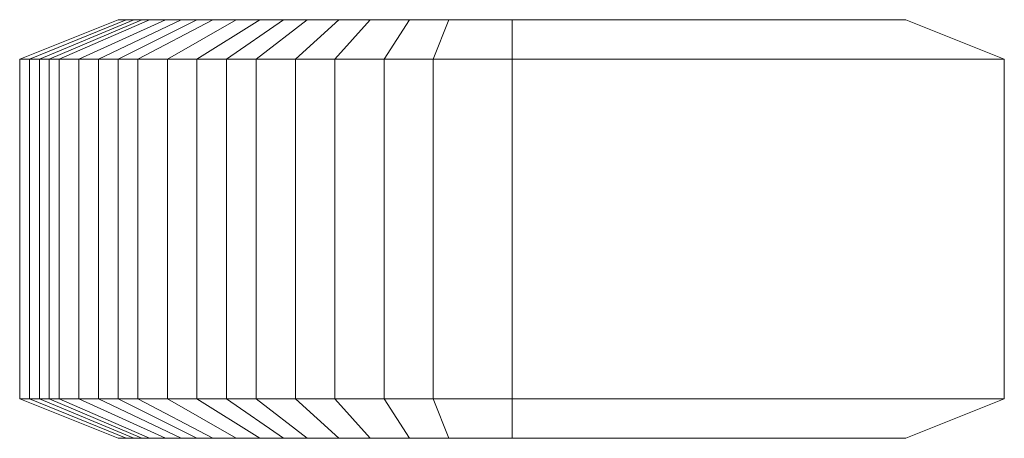
# Model space of a CAD drawing. Units: metres. Extents: x -0.7 to 0.7, y -0.3 to 0.3.
import ezdxf

# ---------------------------------------------------------------- set-up
doc = ezdxf.new("R2010")
doc.units = ezdxf.units.M
doc.layers.add('P_SK_AL_SKFZ_B___$_____$FzgRad', color=10, linetype='Continuous', lineweight=0)

msp = doc.modelspace()

# ---------------------------------------------------------------- linework, layer by layer
at = {"layer": 'P_SK_AL_SKFZ_B___$_____$FzgRad'}
for p, q in [((-0.7, 0.242), (-0.56, 0.298)), ((-0.686, 0.242), (-0.5488, 0.298)), ((-0.672, 0.242), (-0.5376, 0.298)), ((-0.658, 0.242), (-0.5264, 0.298)), ((-0.644, 0.242), (-0.5152, 0.298)), ((-0.616, 0.242), (-0.4928, 0.298)), ((-0.588, 0.242), (-0.4704, 0.298)), ((-0.56, 0.298), (0, 0.298)), ((-0.56, 0.242), (-0.448, 0.298)), ((-0.532, 0.242), (-0.4256, 0.298)), ((-0.49, 0.242), (-0.392, 0.298)), ((-0.448, 0.242), (-0.3584, 0.298)), ((-0.406, 0.242), (-0.3248, 0.298)), ((-0.364, 0.242), (-0.2912, 0.298)), ((-0.308, 0.242), (-0.2464, 0.298)), ((-0.252, 0.242), (-0.2016, 0.298)), ((-0.182, 0.242), (-0.1456, 0.298)), ((-0.112, 0.242), (-0.0896, 0.298)), ((0, 0.298), (0, -0.298)), ((0.56, 0.298), (0, 0.298)), ((0.56, 0.298), (0.7, 0.242)), ((0, 0.242), (-0.7, 0.242)), ((-0.7, 0.242), (-0.7, -0.242)), ((-0.686, 0.242), (-0.686, -0.242)), ((-0.672, 0.242), (-0.672, -0.242)), ((-0.658, 0.242), (-0.658, -0.242)), ((-0.644, 0.242), (-0.644, -0.242)), ((-0.616, 0.242), (-0.616, -0.242)), ((-0.588, 0.242), (-0.588, -0.242)), ((-0.56, 0.242), (-0.56, -0.242)), ((-0.532, 0.242), (-0.532, -0.242)), ((-0.49, 0.242), (-0.49, -0.242)), ((-0.448, 0.242), (-0.448, -0.242)), ((-0.406, 0.242), (-0.406, -0.242)), ((-0.364, 0.242), (-0.364, -0.242)), ((-0.308, 0.242), (-0.308, -0.242)), ((-0.252, 0.242), (-0.252, -0.242)), ((-0.182, 0.242), (-0.182, -0.242)), ((-0.112, 0.242), (-0.112, -0.242)), ((0, 0.242), (0.7, 0.242)), ((0, 0.242), (0.7, 0.242)), ((0.7, 0.242), (0.7, -0.242)), ((-0.7, -0.242), (0, -0.242)), ((-0.7, -0.242), (-0.56, -0.298)), ((-0.686, -0.242), (-0.5488, -0.298)), ((-0.672, -0.242), (-0.5376, -0.298)), ((-0.658, -0.242), (-0.5264, -0.298)), ((-0.644, -0.242), (-0.5152, -0.298)), ((-0.616, -0.242), (-0.4928, -0.298)), ((-0.588, -0.242), (-0.4704, -0.298)), ((-0.56, -0.242), (-0.448, -0.298)), ((-0.532, -0.242), (-0.4256, -0.298)), ((-0.49, -0.242), (-0.392, -0.298)), ((-0.448, -0.242), (-0.3584, -0.298)), ((-0.406, -0.242), (-0.3248, -0.298)), ((-0.364, -0.242), (-0.2912, -0.298)), ((-0.308, -0.242), (-0.2464, -0.298)), ((-0.252, -0.242), (-0.2016, -0.298)), ((-0.182, -0.242), (-0.1456, -0.298)), ((-0.112, -0.242), (-0.0896, -0.298)), ((0.7, -0.242), (0, -0.242)), ((0.7, -0.242), (0, -0.242)), ((0.7, -0.242), (0.56, -0.298)), ((-0.56, -0.298), (0, -0.298)), ((0.56, -0.298), (0, -0.298))]:
    msp.add_line(p, q, dxfattribs=at)

doc.saveas('drawing.dxf')
